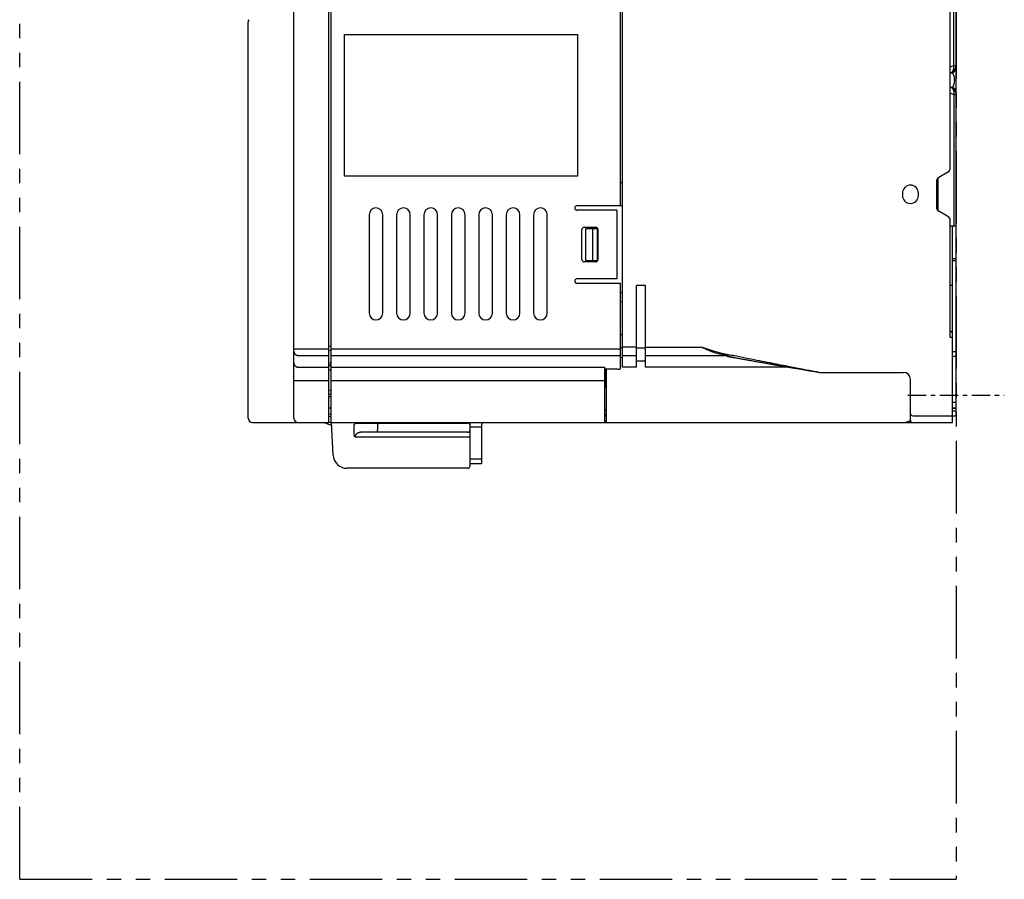
# Model space of a CAD drawing. Extents: x -5 to 701, y -42 to 316.
# Drawn here: x 333 to 549, y -34 to 154 of the extents above; entities that cross this region are included whole.
import ezdxf

# ---------------------------------------------------------------- set-up
doc = ezdxf.new("R2010")
doc.units = 0
doc.linetypes.add('CENTER', pattern=[7, 4, -1, 1, -1])
doc.linetypes.add('PHANTOM2', pattern=[31.75, 15.875, -3.175, 3.175, -3.175, 3.175, -3.175])
for name, color, linetype in [('10', 4, 'CONTINUOUS'), ('12', 3, 'CENTER'), ('18', 1, 'PHANTOM2')]:
    doc.layers.add(name, color=color, linetype=linetype)

msp = doc.modelspace()

# ---------------------------------------------------------------- linework, layer by layer
at = {"layer": '10'}
for p, q in [((400.96, 65.94), (400.96, 215.94)), ((401.46, 65.94), (401.46, 215.94)), ((393.26, 66.94), (393.26, 214.94)), ((538.26, 67.44), (538.26, 214.44)), ((465.26, 78.09), (465.26, 202.78)), ((537.76, 144.16), (537.76, 172.94)), ((464.76, 113.44), (464.76, 168.44)), ((536.96, 121.67), (536.96, 160.22)), ((383.26, 66.94), (383.26, 153.68)), ((404.36, 119.94), (404.36, 150.94)), ((404.36, 150.94), (455.36, 150.94)), ((455.36, 150.94), (455.36, 119.94)), ((536.96, 143.84), (537.76, 144.16)), ((536.96, 142.52), (537.42, 142.71)), ((536.96, 142.5), (537.42, 142.5)), ((537.42, 142.71), (537.42, 142.5)), ((537.76, 144.16), (538.26, 144.16)), ((536.96, 139.38), (537.42, 139.38)), ((537.42, 139.17), (536.96, 139.36)), ((537.76, 137.72), (536.96, 138.05)), ((537.42, 139.38), (537.42, 139.17)), ((538.26, 137.72), (537.76, 137.72)), ((537.76, 137.72), (537.76, 108.94)), ((536.46, 120.8), (534.46, 119.64)), ((455.36, 119.94), (404.36, 119.94)), ((533.96, 118.78), (533.96, 113.1)), ((534.26, 119.49), (534.26, 112.39)), ((465.26, 118.44), (464.76, 118.44)), ((526.51, 116.19), (526.51, 115.69)), ((530.01, 115.69), (530.01, 116.19)), ((465.26, 113.44), (455.26, 113.44)), ((463.96, 112.44), (455.26, 112.44)), ((463.96, 112.44), (463.96, 97.44)), ((536.46, 111.08), (534.46, 112.24)), ((409.76, 111.44), (409.76, 89.94)), ((412.76, 89.94), (412.76, 111.44)), ((415.76, 111.44), (415.76, 89.94)), ((418.76, 89.94), (418.76, 111.44)), ((421.76, 111.44), (421.76, 89.94)), ((424.76, 89.94), (424.76, 111.44)), ((427.76, 111.44), (427.76, 89.94)), ((430.76, 89.94), (430.76, 111.44)), ((433.76, 111.44), (433.76, 89.94)), ((436.76, 89.94), (436.76, 111.44)), ((439.76, 111.44), (439.76, 89.94)), ((442.76, 89.94), (442.76, 111.44)), ((445.76, 111.44), (445.76, 89.94)), ((448.76, 89.94), (448.76, 111.44)), ((536.96, 84.58), (536.96, 110.22)), ((456.36, 101.64), (456.36, 108.24)), ((456.86, 108.74), (459.36, 108.74)), ((457.2, 108.44), (459.76, 108.44)), ((457.2, 101.44), (457.2, 108.44)), ((458.76, 101.44), (458.76, 108.44)), ((459.76, 101.44), (459.76, 108.44)), ((459.86, 108.24), (459.86, 101.64)), ((538.26, 108.94), (536.96, 108.94)), ((537.46, 65.94), (537.46, 108.94)), ((457.2, 101.44), (459.76, 101.44)), ((538.26, 101.84), (537.46, 101.84)), ((538.26, 101.34), (537.46, 101.34)), ((459.36, 101.14), (456.86, 101.14)), ((463.96, 97.44), (455.26, 97.44)), ((464.76, 96.44), (455.26, 96.44)), ((464.76, 77.77), (464.76, 96.44)), ((470.26, 95.94), (468.26, 95.94)), ((468.26, 78.09), (468.26, 95.94)), ((470.26, 78.09), (470.26, 95.94)), ((537.46, 95.94), (536.96, 95.94)), ((464.76, 94.44), (465.26, 94.44)), ((464.76, 92.44), (465.26, 92.44)), ((465.26, 85.2), (464.76, 85.2)), ((537.46, 84.57), (536.96, 84.58)), ((537.46, 65.94), (537.46, 84.57)), ((393.26, 82.09), (400.96, 82.09)), ((401.46, 82.6), (400.96, 82.71)), ((401.46, 82.09), (464.76, 82.09)), ((465.26, 82.3), (464.76, 82.3)), ((468.26, 82.48), (465.26, 82.48)), ((470.26, 82.25), (468.26, 82.25)), ((470.26, 82.48), (482.51, 82.48)), ((394.26, 80.64), (400.96, 80.64)), ((401.46, 81.67), (400.96, 81.77)), ((401.46, 80.64), (464.76, 80.64)), ((465.26, 80.14), (464.76, 80.14)), ((468.26, 80.54), (465.26, 80.54)), ((488.12, 80.54), (470.26, 80.54)), ((488.12, 80.48), (488.12, 80.54)), ((488.39, 80.45), (488.39, 80.52)), ((538.26, 81.44), (537.46, 81.44)), ((538.26, 80.44), (537.46, 80.44)), ((394.26, 78.09), (400.96, 78.09)), ((400.96, 79.1), (401.46, 78.99)), ((400.96, 78.44), (401.46, 78.44)), ((401.46, 78.09), (461.26, 78.09)), ((461.26, 78.09), (461.26, 65.94)), ((464.26, 77.63), (461.26, 77.63)), ((461.5, 73.98), (461.5, 77.63)), ((461.76, 65.94), (461.76, 77.63)), ((468.26, 78.09), (465.26, 78.09)), ((468.26, 79.5), (470.26, 79.5)), ((501.63, 78.09), (470.26, 78.09)), ((401.46, 77.44), (400.96, 77.44)), ((461.26, 76.81), (461.39, 76.81)), ((461.39, 76.07), (461.26, 76.07)), ((461.39, 76.07), (461.39, 76.81)), ((508.26, 76.94), (526.76, 76.94)), ((393.26, 75.2), (400.96, 75.2)), ((401.46, 75.2), (461.26, 75.2)), ((461.39, 74.43), (461.39, 74.39)), ((461.39, 74.39), (461.5, 73.98)), ((528.26, 66.44), (528.26, 75.44)), ((401.46, 72.93), (400.96, 73.08)), ((400.96, 72.14), (401.46, 72.14)), ((400.96, 71.64), (401.46, 71.64)), ((401.46, 69.14), (400.96, 69.14)), ((537.46, 70.44), (538.26, 70.44)), ((538.26, 69.14), (537.46, 69.14)), ((538.26, 69.01), (537.46, 69.01)), ((400.96, 67.87), (401.46, 67.74)), ((400.96, 67.36), (401.46, 67.22)), ((461.26, 68.76), (461.76, 68.59)), ((461.26, 67.81), (461.76, 67.64)), ((461.26, 67.61), (461.76, 67.44)), ((461.76, 67.44), (461.26, 67.44)), ((528.76, 67.44), (537.46, 67.44)), ((528.76, 67.44), (538.26, 67.44)), ((538.26, 68.44), (537.46, 68.44)), ((384.26, 65.94), (400.96, 65.94)), ((401.55, 65.28), (399.8, 66)), ((401.52, 65.83), (400.96, 66.07)), ((401.46, 65.94), (537.46, 65.94)), ((401.89, 58.78), (401.52, 65.94)), ((406.46, 63.49), (406.46, 65.34)), ((407.16, 65.84), (431.36, 65.84)), ((408.38, 65.84), (408.38, 65.94)), ((410.13, 65.84), (410.13, 65.94)), ((411.58, 65.34), (411.58, 64.34)), ((428.86, 65.84), (428.86, 65.94)), ((430.66, 65.84), (430.66, 65.94)), ((431.66, 65.74), (431.66, 65.94)), ((431.86, 56.44), (431.86, 65.94)), ((434.36, 64.94), (431.86, 64.94)), ((434.36, 65.44), (434.36, 56.94)), ((461.76, 66.24), (461.26, 66.24)), ((406.66, 62.84), (430.86, 62.84)), ((431.36, 63.84), (408.16, 63.84)), ((434.36, 57.94), (431.86, 57.94)), ((434.36, 56.94), (431.86, 56.94)), ((431.36, 55.94), (404.89, 55.94))]:
    msp.add_line(p, q, dxfattribs=at)
for centre, radius, start, end in [((384.26, 153.68), 1, 150.2551, 180), ((535.96, 121.67), 1, 300, 0), ((534.96, 118.78), 1, 120, 180), ((528.26, 116.19), 1.75, 0, 180), ((528.26, 115.69), 1.75, 180, 0), ((411.26, 111.44), 1.5, 0, 180), ((417.26, 111.44), 1.5, 0, 180), ((423.26, 111.44), 1.5, 0, 180), ((429.26, 111.44), 1.5, 0, 180), ((435.26, 111.44), 1.5, 0, 180), ((441.26, 111.44), 1.5, 0, 180), ((447.26, 111.44), 1.5, 0, 180), ((455.26, 112.94), 0.5, 90, 270), ((534.96, 113.1), 1, 180, 240), ((535.96, 110.22), 1, 0, 60), ((456.86, 108.24), 0.5, 90, 180), ((459.36, 108.24), 0.5, 0, 90), ((456.86, 101.64), 0.5, 180, 270), ((459.36, 101.64), 0.5, 270, 0), ((455.26, 96.94), 0.5, 90, 270), ((411.26, 89.94), 1.5, 180, 0), ((417.26, 89.94), 1.5, 180, 0), ((423.26, 89.94), 1.5, 180, 0), ((429.26, 89.94), 1.5, 180, 0), ((435.26, 89.94), 1.5, 180, 0), ((441.26, 89.94), 1.5, 180, 0), ((447.26, 89.94), 1.5, 180, 0), ((536.96, 85.44), 0.5, 0, 90), ((526.76, 75.44), 1.5, 0, 90), ((470.16, 76.44), 8.99, 188.2171, 192.9574), ((462.75, 74.33), 1.3, 195.8809, 220.0216), ((384.26, 66.94), 1, 180, 270), ((394.26, 66.94), 1, 180, 270), ((528.76, 67.94), 0.5, 180, 270), ((431.36, 65.34), 0.5, 0, 90), ((434.86, 65.44), 0.5, 90, 180), ((528.76, 66.44), 0.5, 180, 270), ((431.36, 64.34), 0.5, 270, 0), ((404.89, 58.94), 3, 183, 270), ((431.36, 56.44), 0.5, 269.9922, 0.006)]:
    msp.add_arc(centre, radius, start, end, dxfattribs=at)
for points, knots in [([(537.42, 142.71), (537.45, 142.73), (537.52, 142.78), (537.61, 142.85), (537.7, 142.93), (537.78, 143.02), (537.86, 143.11), (537.93, 143.2), (538, 143.3), (538.05, 143.4), (538.1, 143.49), (538.14, 143.59), (538.18, 143.69), (538.21, 143.79), (538.23, 143.89), (538.25, 143.98), (538.25, 144.07), (538.26, 144.13), (538.26, 144.16)], [0, 0, 0, 0, 0.119166, 0.239659, 0.360236, 0.480508, 0.599719, 0.717486, 0.833175, 0.946535, 1.057124, 1.164815, 1.269407, 1.370837, 1.469172, 1.564366, 1.656562, 1.746249, 1.746249, 1.746249, 1.746249]), ([(537.42, 142.71), (537.43, 142.73), (537.47, 142.78), (537.52, 142.85), (537.57, 142.93), (537.61, 143.02), (537.65, 143.11), (537.68, 143.2), (537.71, 143.3), (537.73, 143.4), (537.75, 143.5), (537.76, 143.59), (537.77, 143.69), (537.78, 143.79), (537.78, 143.89), (537.78, 143.98), (537.77, 144.07), (537.76, 144.13), (537.76, 144.16)], [0, 0, 0, 0, 0.086609, 0.176981, 0.27029, 0.366248, 0.464188, 0.563673, 0.663993, 0.764721, 0.865227, 0.965143, 1.064019, 1.161524, 1.257458, 1.351513, 1.443568, 1.533863, 1.533863, 1.533863, 1.533863]), ([(538.26, 143.62), (538.26, 143.59), (538.25, 143.53), (538.24, 143.44), (538.22, 143.35), (538.2, 143.27), (538.17, 143.18), (538.13, 143.1), (538.08, 143.02), (538.03, 142.94), (537.97, 142.87), (537.9, 142.8), (537.83, 142.73), (537.76, 142.68), (537.68, 142.62), (537.59, 142.57), (537.51, 142.53), (537.45, 142.51), (537.42, 142.5)], [0, 0, 0, 0, 0.090966, 0.182018, 0.27324, 0.364712, 0.456507, 0.54869, 0.641317, 0.734432, 0.828069, 0.922249, 1.016978, 1.112253, 1.208057, 1.304361, 1.401127, 1.498304, 1.498304, 1.498304, 1.498304]), ([(537.42, 142.5), (537.42, 142.49), (537.44, 142.47), (537.47, 142.44), (537.49, 142.4), (537.52, 142.37), (537.54, 142.33), (537.56, 142.29), (537.59, 142.25), (537.61, 142.21), (537.63, 142.17), (537.65, 142.13), (537.67, 142.08), (537.68, 142.04), (537.7, 141.99), (537.72, 141.94), (537.74, 141.9), (537.75, 141.85), (537.77, 141.79), (537.78, 141.74), (537.79, 141.69), (537.81, 141.63), (537.82, 141.58), (537.83, 141.52), (537.84, 141.46), (537.85, 141.4), (537.85, 141.33), (537.86, 141.27), (537.87, 141.21), (537.87, 141.14), (537.87, 141.08), (537.88, 141.01), (537.88, 140.94), (537.88, 140.87), (537.87, 140.81), (537.87, 140.74), (537.87, 140.68), (537.86, 140.61), (537.85, 140.55), (537.85, 140.49), (537.84, 140.43), (537.83, 140.37), (537.82, 140.31), (537.81, 140.25), (537.79, 140.2), (537.78, 140.14), (537.77, 140.09), (537.75, 140.04), (537.74, 139.99), (537.72, 139.94), (537.7, 139.89), (537.68, 139.84), (537.67, 139.8), (537.65, 139.76), (537.63, 139.71), (537.61, 139.67), (537.59, 139.63), (537.56, 139.59), (537.54, 139.55), (537.52, 139.52), (537.49, 139.48), (537.47, 139.45), (537.44, 139.42), (537.42, 139.39), (537.42, 139.38)], [0, 0, 0, 0, 0.040721, 0.08212, 0.124187, 0.166944, 0.21041, 0.254597, 0.299551, 0.345262, 0.391721, 0.438921, 0.486856, 0.535567, 0.585111, 0.635526, 0.686903, 0.739263, 0.792638, 0.847097, 0.902655, 0.959362, 1.017252, 1.07632, 1.136613, 1.198105, 1.26075, 1.324529, 1.389306, 1.454968, 1.521343, 1.588183, 1.65529, 1.722397, 1.789237, 1.855612, 1.921274, 1.98605, 2.049828, 2.112472, 2.173963, 2.234256, 2.293324, 2.351214, 2.407922, 2.463481, 2.517941, 2.571318, 2.623679, 2.675056, 2.72547, 2.775013, 2.823724, 2.87166, 2.91886, 2.965318, 3.011026, 3.055977, 3.100163, 3.14363, 3.18639, 3.228463, 3.26987, 3.3106, 3.3106, 3.3106, 3.3106]), ([(538.26, 138.26), (538.26, 138.29), (538.25, 138.35), (538.24, 138.44), (538.22, 138.53), (538.2, 138.62), (538.17, 138.7), (538.13, 138.79), (538.08, 138.87), (538.03, 138.94), (537.97, 139.02), (537.9, 139.08), (537.83, 139.15), (537.76, 139.21), (537.68, 139.26), (537.59, 139.31), (537.51, 139.35), (537.45, 139.37), (537.42, 139.38)], [0, 0, 0, 0, 0.090966, 0.182018, 0.27324, 0.364712, 0.456507, 0.54869, 0.641317, 0.734432, 0.828069, 0.922249, 1.016978, 1.112253, 1.208057, 1.304361, 1.401127, 1.498304, 1.498304, 1.498304, 1.498304]), ([(537.42, 139.17), (537.45, 139.15), (537.52, 139.11), (537.61, 139.03), (537.7, 138.95), (537.78, 138.87), (537.86, 138.78), (537.93, 138.68), (538, 138.59), (538.05, 138.49), (538.1, 138.39), (538.14, 138.29), (538.18, 138.19), (538.21, 138.09), (538.23, 138), (538.25, 137.9), (538.25, 137.81), (538.26, 137.75), (538.26, 137.72)], [0, 0, 0, 0, 0.119166, 0.239659, 0.360236, 0.480508, 0.599719, 0.717486, 0.833175, 0.946535, 1.057123, 1.164815, 1.269407, 1.370837, 1.469172, 1.564366, 1.656562, 1.746249, 1.746249, 1.746249, 1.746249]), ([(537.42, 139.17), (537.43, 139.15), (537.47, 139.11), (537.52, 139.03), (537.57, 138.95), (537.61, 138.86), (537.65, 138.77), (537.68, 138.68), (537.71, 138.58), (537.73, 138.49), (537.75, 138.39), (537.76, 138.29), (537.77, 138.19), (537.78, 138.09), (537.78, 138), (537.78, 137.9), (537.77, 137.81), (537.76, 137.75), (537.76, 137.72)], [0, 0, 0, 0, 0.086609, 0.176981, 0.27029, 0.366248, 0.464188, 0.563673, 0.663993, 0.764721, 0.865227, 0.965143, 1.064018, 1.161524, 1.257458, 1.351513, 1.443568, 1.533863, 1.533863, 1.533863, 1.533863]), ([(487.27, 81.04), (487.08, 81.08), (486.72, 81.17), (486.18, 81.3), (485.67, 81.44), (485.18, 81.59), (484.71, 81.73), (484.26, 81.88), (483.81, 82.02), (483.37, 82.17), (482.94, 82.32), (482.65, 82.43), (482.51, 82.48)], [0, 0, 0, 0, 0.583369, 1.134883, 1.661178, 2.167268, 2.65759, 3.136054, 3.605532, 4.068453, 4.527337, 4.984135, 4.984135, 4.984135, 4.984135]), ([(486.99, 80.84), (486.81, 80.88), (486.45, 80.95), (485.93, 81.08), (485.44, 81.22), (484.98, 81.38), (484.54, 81.54), (484.11, 81.72), (483.7, 81.9), (483.3, 82.09), (482.9, 82.28), (482.64, 82.41), (482.51, 82.48)], [0, 0, 0, 0, 0.566428, 1.09907, 1.605366, 2.091022, 2.561001, 3.019554, 3.469732, 3.913982, 4.354688, 4.793579, 4.793579, 4.793579, 4.793579]), ([(393.26, 81.61), (393.26, 81.58), (393.26, 81.53), (393.27, 81.45), (393.29, 81.37), (393.31, 81.3), (393.34, 81.22), (393.38, 81.15), (393.42, 81.08), (393.47, 81.02), (393.52, 80.95), (393.58, 80.9), (393.64, 80.85), (393.71, 80.8), (393.78, 80.76), (393.85, 80.72), (393.93, 80.69), (394.01, 80.67), (394.09, 80.66), (394.17, 80.65), (394.23, 80.64), (394.26, 80.64)], [0, 0, 0, 0, 0.079839, 0.159716, 0.23967, 0.319737, 0.399949, 0.480333, 0.560915, 0.64171, 0.722732, 0.803986, 0.885472, 0.967181, 1.049103, 1.131217, 1.2135, 1.295925, 1.378458, 1.461066, 1.543711, 1.543711, 1.543711, 1.543711]), ([(487.27, 81.04), (487.26, 81.03), (487.22, 81.02), (487.16, 80.98), (487.11, 80.94), (487.05, 80.9), (487.01, 80.86), (486.99, 80.84)], [0, 0, 0, 0, 0.0585909, 0.1222191, 0.1912467, 0.2658381, 0.3460002, 0.3460002, 0.3460002, 0.3460002]), ([(488.12, 80.54), (488.12, 80.55), (488.12, 80.55), (488.11, 80.56), (488.1, 80.57), (488.09, 80.58), (488.07, 80.59), (488.05, 80.6), (488.02, 80.61), (487.98, 80.62), (487.93, 80.64), (487.87, 80.66), (487.79, 80.67), (487.7, 80.7), (487.6, 80.72), (487.48, 80.75), (487.34, 80.78), (487.17, 80.81), (487.05, 80.83), (486.99, 80.84)], [0, 0, 0, 0, 0.006824, 0.015499, 0.027037, 0.042182, 0.061759, 0.087156, 0.120293, 0.162777, 0.214965, 0.277733, 0.352846, 0.441991, 0.547345, 0.671754, 0.81741, 0.985173, 1.17513, 1.17513, 1.17513, 1.17513]), ([(508.26, 76.94), (507.88, 77.01), (507.08, 77.16), (505.82, 77.39), (504.43, 77.66), (502.9, 77.95), (501.23, 78.28), (499.39, 78.64), (497.37, 79.04), (495.16, 79.47), (492.74, 79.95), (490.09, 80.48), (488.24, 80.84), (487.27, 81.04)], [0, 0, 0, 0, 1.158023, 2.437487, 3.847011, 5.396949, 7.099716, 8.969004, 11.019615, 13.267578, 15.730263, 18.4265, 21.378552, 21.378552, 21.378552, 21.378552]), ([(488.39, 80.52), (488.39, 80.52), (488.39, 80.53), (488.39, 80.55), (488.38, 80.56), (488.37, 80.57), (488.35, 80.59), (488.32, 80.61), (488.29, 80.63), (488.25, 80.66), (488.2, 80.68), (488.14, 80.71), (488.07, 80.75), (487.98, 80.78), (487.88, 80.83), (487.76, 80.87), (487.62, 80.92), (487.45, 80.98), (487.34, 81.02), (487.27, 81.04)], [0, 0, 0, 0, 0.011628, 0.024993, 0.040958, 0.060257, 0.083802, 0.113126, 0.150276, 0.196887, 0.253252, 0.320251, 0.399722, 0.493397, 0.603506, 0.732964, 0.883995, 1.057442, 1.253371, 1.253371, 1.253371, 1.253371]), ([(488.39, 80.52), (488.36, 80.53), (488.3, 80.53), (488.21, 80.54), (488.15, 80.54), (488.12, 80.54)], [0, 0, 0, 0, 0.0919729, 0.1839964, 0.2760477, 0.2760477, 0.2760477, 0.2760477]), ([(489.65, 80.2), (489.61, 80.2), (489.53, 80.21), (489.39, 80.22), (489.24, 80.24), (489.11, 80.25), (488.99, 80.26), (488.88, 80.28), (488.77, 80.29), (488.68, 80.31), (488.6, 80.32), (488.52, 80.33), (488.46, 80.34), (488.4, 80.36), (488.35, 80.37), (488.31, 80.38), (488.27, 80.39), (488.24, 80.4), (488.21, 80.41), (488.19, 80.42), (488.17, 80.43), (488.15, 80.44), (488.14, 80.44), (488.13, 80.45), (488.13, 80.46), (488.12, 80.46), (488.12, 80.47), (488.12, 80.47), (488.12, 80.48)], [0, 0, 0, 0, 0.102417, 0.265474, 0.41308, 0.546895, 0.66859, 0.779818, 0.882022, 0.975437, 1.05979, 1.134791, 1.200648, 1.258203, 1.308482, 1.352523, 1.391331, 1.425632, 1.455553, 1.481126, 1.502479, 1.519962, 1.534104, 1.545499, 1.55474, 1.562363, 1.568825, 1.574553, 1.574553, 1.574553, 1.574553]), ([(488.39, 80.45), (488.36, 80.46), (488.3, 80.47), (488.21, 80.47), (488.15, 80.48), (488.12, 80.48)], [0, 0, 0, 0, 0.0913985, 0.1828465, 0.274322, 0.274322, 0.274322, 0.274322]), ([(488.39, 80.45), (488.62, 80.41), (489.1, 80.31), (489.89, 80.17), (490.78, 80), (491.79, 79.82), (492.94, 79.62), (494.23, 79.39), (495.67, 79.14), (497.28, 78.86), (499.07, 78.54), (501.06, 78.2), (503.26, 77.82), (505.68, 77.39), (507.37, 77.1), (508.26, 76.94)], [0, 0, 0, 0, 0.694266, 1.485965, 2.388268, 3.413202, 4.572633, 5.878455, 7.341687, 8.973442, 10.786259, 12.796176, 15.019929, 17.473826, 20.171901, 20.171901, 20.171901, 20.171901]), ([(488.76, 80.36), (488.76, 80.37), (488.73, 80.37), (488.69, 80.38), (488.64, 80.39), (488.59, 80.4), (488.56, 80.41), (488.52, 80.41), (488.49, 80.42), (488.47, 80.43), (488.45, 80.43), (488.43, 80.44), (488.42, 80.44), (488.41, 80.44), (488.4, 80.45), (488.4, 80.45), (488.39, 80.45), (488.39, 80.45), (488.39, 80.45)], [0, 0, 0, 0, 0.0244944, 0.0815587, 0.1314827, 0.1752603, 0.2138572, 0.2479607, 0.277658, 0.3029344, 0.3238673, 0.3407528, 0.3540628, 0.3643231, 0.3720415, 0.3776497, 0.3815006, 0.3839575, 0.3839575, 0.3839575, 0.3839575]), ([(488.76, 80.36), (489, 80.32), (489.61, 80.2), (490.62, 80.02), (491.82, 79.8), (493.08, 79.58), (494.42, 79.34), (495.84, 79.1), (497.35, 78.83), (498.94, 78.56), (500.62, 78.27), (502.4, 77.96), (504.27, 77.64), (506.23, 77.3), (507.57, 77.06), (508.26, 76.94)], [0, 0, 0, 0, 0.711531, 1.870772, 3.086119, 4.366919, 5.722542, 7.162128, 8.689959, 10.306232, 12.012393, 13.811848, 15.708134, 17.704755, 19.78955, 19.78955, 19.78955, 19.78955]), ([(393.26, 79.06), (393.26, 79.03), (393.26, 78.98), (393.27, 78.9), (393.29, 78.82), (393.31, 78.75), (393.34, 78.67), (393.38, 78.6), (393.42, 78.53), (393.47, 78.47), (393.52, 78.4), (393.58, 78.35), (393.64, 78.3), (393.71, 78.25), (393.78, 78.21), (393.85, 78.17), (393.93, 78.15), (394.01, 78.12), (394.09, 78.11), (394.17, 78.1), (394.23, 78.09), (394.26, 78.09)], [0, 0, 0, 0, 0.079839, 0.159716, 0.23967, 0.319737, 0.399949, 0.480333, 0.560915, 0.64171, 0.722732, 0.803986, 0.885472, 0.967181, 1.049103, 1.131217, 1.2135, 1.295925, 1.378458, 1.461066, 1.543711, 1.543711, 1.543711, 1.543711]), ([(400.96, 78.57), (400.97, 78.57), (401.14, 78.56), (401.31, 78.56), (401.46, 78.55)], [0, 0, 0, 0, 0.0539487, 0.5002261, 0.5002261, 0.5002261, 0.5002261]), ([(464.26, 77.63), (464.27, 77.63), (464.3, 77.63), (464.34, 77.63), (464.38, 77.64), (464.42, 77.64), (464.46, 77.64), (464.5, 77.65), (464.54, 77.66), (464.57, 77.66), (464.61, 77.67), (464.64, 77.68), (464.66, 77.69), (464.69, 77.7), (464.71, 77.71), (464.72, 77.72), (464.74, 77.73), (464.75, 77.74), (464.75, 77.75), (464.76, 77.76), (464.76, 77.77)], [0, 0, 0, 0, 0.0425919, 0.0850947, 0.1270386, 0.1680866, 0.2082064, 0.2470683, 0.284266, 0.3195576, 0.3529306, 0.3840344, 0.4125555, 0.438462, 0.4616863, 0.4820963, 0.4997223, 0.5149061, 0.5281295, 0.5401871, 0.5401871, 0.5401871, 0.5401871]), ([(406.46, 65.34), (406.46, 65.35), (406.46, 65.38), (406.46, 65.42), (406.48, 65.46), (406.49, 65.5), (406.51, 65.54), (406.54, 65.58), (406.57, 65.62), (406.61, 65.66), (406.66, 65.69), (406.71, 65.73), (406.77, 65.76), (406.84, 65.79), (406.92, 65.81), (407, 65.83), (407.08, 65.84), (407.13, 65.84), (407.16, 65.84)], [0, 0, 0, 0, 0.0393987, 0.0793432, 0.120383, 0.1630723, 0.2079762, 0.2556661, 0.3066968, 0.3615928, 0.4208034, 0.4846494, 0.5532853, 0.6266237, 0.7042725, 0.7855404, 0.8694243, 0.9546818, 0.9546818, 0.9546818, 0.9546818]), ([(411.93, 65.84), (411.92, 65.84), (411.89, 65.84), (411.86, 65.83), (411.82, 65.82), (411.79, 65.8), (411.75, 65.77), (411.72, 65.75), (411.69, 65.71), (411.67, 65.68), (411.64, 65.64), (411.62, 65.59), (411.61, 65.54), (411.59, 65.5), (411.58, 65.45), (411.58, 65.39), (411.58, 65.36), (411.58, 65.34)], [0, 0, 0, 0, 0.0370578, 0.0745149, 0.1127415, 0.1520532, 0.1926955, 0.2348354, 0.2785609, 0.3238851, 0.3707537, 0.4190528, 0.4686188, 0.5192465, 0.5706985, 0.6227133, 0.6750134, 0.6750134, 0.6750134, 0.6750134]), ([(526.76, 65.94), (526.8, 65.94), (526.9, 65.95), (527.05, 65.97), (527.2, 66), (527.35, 66.05), (527.49, 66.09), (527.61, 66.14), (527.71, 66.18), (527.81, 66.22), (527.89, 66.25), (527.96, 66.28), (528.03, 66.3), (528.08, 66.33), (528.13, 66.35), (528.17, 66.37), (528.2, 66.39), (528.22, 66.4), (528.24, 66.42), (528.25, 66.43), (528.26, 66.44), (528.26, 66.44)], [0, 0, 0, 0, 0.138548, 0.285633, 0.451442, 0.615301, 0.758363, 0.883948, 0.996811, 1.098074, 1.187326, 1.265637, 1.334153, 1.39365, 1.444694, 1.487863, 1.52356, 1.552188, 1.574254, 1.590544, 1.60263, 1.60263, 1.60263, 1.60263]), ([(406.66, 62.84), (406.65, 62.87), (406.61, 62.91), (406.57, 62.99), (406.54, 63.07), (406.51, 63.15), (406.48, 63.23), (406.47, 63.32), (406.46, 63.4), (406.46, 63.46), (406.46, 63.49)], [0, 0, 0, 0, 0.0879767, 0.1746978, 0.2606368, 0.34607, 0.4314134, 0.5170078, 0.603047, 0.6896802, 0.6896802, 0.6896802, 0.6896802]), ([(408.16, 63.84), (408.12, 63.84), (408.02, 63.84), (407.88, 63.83), (407.75, 63.8), (407.62, 63.78), (407.5, 63.74), (407.39, 63.7), (407.28, 63.65), (407.18, 63.6), (407.1, 63.55), (407.02, 63.49), (406.95, 63.43), (406.89, 63.37), (406.84, 63.31), (406.79, 63.25), (406.76, 63.19), (406.73, 63.13), (406.7, 63.07), (406.68, 63.01), (406.67, 62.95), (406.66, 62.9), (406.66, 62.86), (406.66, 62.84)], [0, 0, 0, 0, 0.141396, 0.280351, 0.416084, 0.547915, 0.675063, 0.796588, 0.91184, 1.02066, 1.123068, 1.21929, 1.309661, 1.394538, 1.474369, 1.549576, 1.620581, 1.687873, 1.751838, 1.812848, 1.871331, 1.927773, 1.982749, 1.982749, 1.982749, 1.982749]), ([(411.93, 63.84), (411.92, 63.84), (411.89, 63.84), (411.86, 63.85), (411.82, 63.87), (411.79, 63.88), (411.75, 63.91), (411.72, 63.94), (411.69, 63.97), (411.67, 64.01), (411.64, 64.05), (411.62, 64.09), (411.61, 64.14), (411.59, 64.19), (411.58, 64.24), (411.58, 64.29), (411.58, 64.32), (411.58, 64.34)], [0, 0, 0, 0, 0.0370578, 0.0745149, 0.1127415, 0.1520532, 0.1926955, 0.2348354, 0.2785609, 0.3238851, 0.3707537, 0.4190528, 0.4686188, 0.5192465, 0.5706985, 0.6227133, 0.6750134, 0.6750134, 0.6750134, 0.6750134]), ([(430.86, 62.84), (430.88, 62.84), (430.93, 62.84), (431, 62.84), (431.08, 62.84), (431.15, 62.84), (431.22, 62.84), (431.29, 62.84), (431.36, 62.84), (431.42, 62.84), (431.48, 62.84), (431.54, 62.84), (431.59, 62.84), (431.64, 62.84), (431.68, 62.84), (431.72, 62.84), (431.76, 62.84), (431.79, 62.84), (431.81, 62.84), (431.83, 62.84), (431.84, 62.84), (431.85, 62.84), (431.86, 62.84), (431.86, 62.84)], [0, 0, 0, 0, 0.074218, 0.148414, 0.222012, 0.294439, 0.365146, 0.433709, 0.49983, 0.563196, 0.623428, 0.680154, 0.733063, 0.781876, 0.826318, 0.866119, 0.901049, 0.930947, 0.955669, 0.975042, 0.988924, 0.997241, 1, 1, 1, 1])]:
    msp.add_open_spline(points, degree=3, knots=knots, dxfattribs=at)
at = {"layer": '12'}
msp.add_line((527.7, 71.94), (548.81, 71.94), dxfattribs=at)
at = {"layer": '18'}
for p, q in [((333.26, -34.06), (333.26, 315.94)), ((538.26, 315.94), (538.26, -34.06)), ((333.26, -34.06), (538.26, -34.06))]:
    msp.add_line(p, q, dxfattribs=at)

doc.saveas('drawing.dxf')
